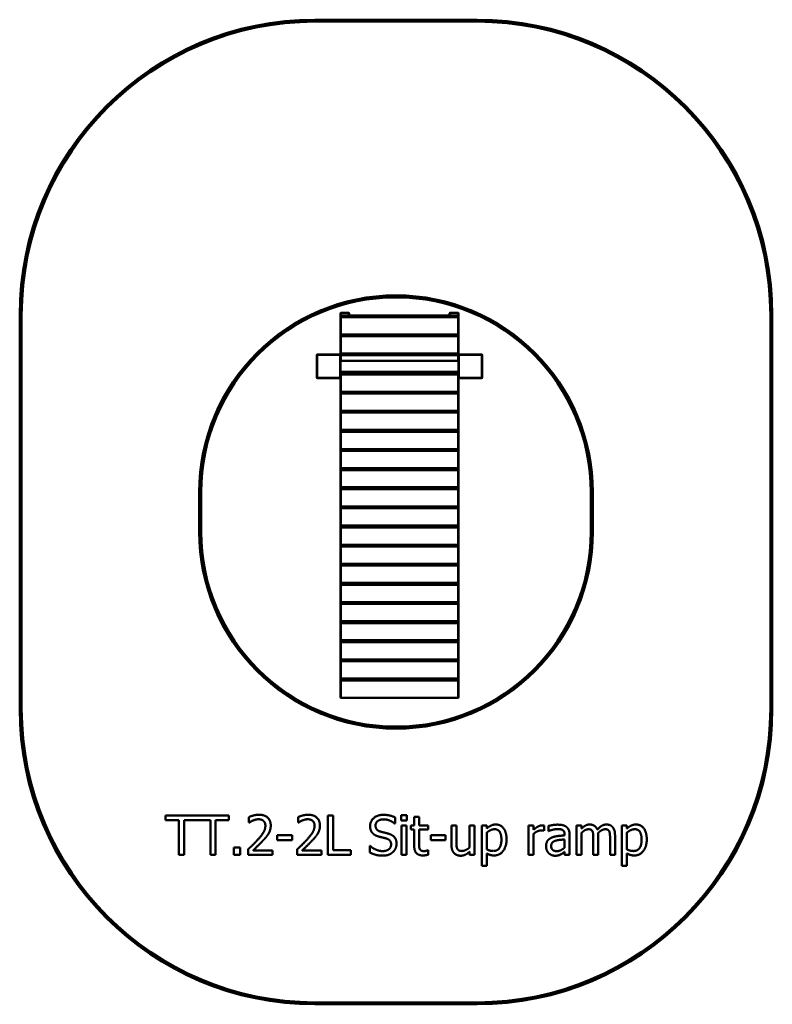
# Model space of a CAD drawing. Units: millimetres. Extents: x 3338 to 7162, y 1212 to 6213.
import ezdxf

# ---------------------------------------------------------------- set-up
doc = ezdxf.new("R2010")
doc.units = ezdxf.units.MM
doc.header["$LTSCALE"] = 25
doc.layers.add('Visible (ISO)', color=7, linetype='Continuous', lineweight=50)

msp = doc.modelspace()

# ---------------------------------------------------------------- linework, layer by layer
at = {"layer": 'Visible (ISO)'}
for p, q in [((5662.4, 6212.5), (4837.6, 6212.5)), ((4837.6, 6202.5), (5662.4, 6202.5)), ((3337.6, 4712.5), (3337.6, 2712.5)), ((3347.6, 2712.5), (3347.6, 4712.5)), ((4969.6, 4724.5), (4967.6, 4722.6)), ((4967.6, 4722.6), (4967.6, 4707.7)), ((4969.6, 4709.6), (4967.6, 4707.7)), ((4967.6, 4707.7), (4967.6, 4703)), ((4967.6, 4703), (4969.6, 4704.9)), ((4969.6, 4702.5), (4967.6, 4703)), ((4967.6, 4703), (4967.6, 4615.1)), ((4969.6, 4709.6), (4969.6, 4724.5)), ((4969.6, 4724.5), (5010.6, 4724.5)), ((4969.6, 4709.6), (5565.6, 4709.6)), ((4969.6, 4704.9), (4969.6, 4709.6)), ((4969.6, 4704.9), (4969.6, 4702.5)), ((5565.6, 4704.9), (4969.6, 4704.9)), ((4969.6, 4702.5), (5565.6, 4702.5)), ((4969.6, 4614.6), (4969.6, 4702.5)), ((5012.6, 4722.6), (5010.6, 4724.5)), ((5010.6, 4724.5), (5010.6, 4709.6)), ((5012.6, 4709.6), (5012.6, 4722.6)), ((5524.6, 4724.5), (5522.6, 4722.6)), ((5522.6, 4722.6), (5522.6, 4709.6)), ((5524.6, 4709.6), (5524.6, 4724.5)), ((5524.6, 4724.5), (5565.6, 4724.5)), ((5567.6, 4722.6), (5565.6, 4724.5)), ((5565.6, 4724.5), (5565.6, 4709.6)), ((5567.6, 4707.7), (5565.6, 4709.6)), ((5565.6, 4709.6), (5565.6, 4704.9)), ((5565.6, 4704.9), (5567.6, 4703)), ((5565.6, 4702.5), (5565.6, 4704.9)), ((5567.6, 4703), (5565.6, 4702.5)), ((5565.6, 4702.5), (5565.6, 4614.6)), ((5567.6, 4707.7), (5567.6, 4722.6)), ((5567.6, 4703), (5567.6, 4707.7)), ((5567.6, 4615.1), (5567.6, 4703)), ((7152.4, 4712.5), (7152.4, 2712.5)), ((7162.4, 2712.5), (7162.4, 4712.5)), ((4967.6, 4615.1), (4967.6, 4610.6)), ((4967.6, 4615.1), (4969.6, 4614.6)), ((4969.6, 4613.2), (4967.6, 4615.1)), ((4969.6, 4612.5), (4967.6, 4610.6)), ((4967.6, 4610.6), (4967.6, 4605.9)), ((4967.6, 4605.9), (4969.6, 4607.8)), ((4969.6, 4605.4), (4967.6, 4605.9)), ((4967.6, 4605.9), (4967.6, 4518)), ((4969.6, 4614.6), (4969.6, 4613.2)), ((5565.6, 4614.6), (4969.6, 4614.6)), ((4969.6, 4612.5), (4969.6, 4613.2)), ((4969.6, 4613.2), (5565.6, 4613.2)), ((4969.6, 4612.5), (5565.6, 4612.5)), ((4969.6, 4607.8), (4969.6, 4612.5)), ((4969.6, 4607.8), (4969.6, 4605.4)), ((5565.6, 4607.8), (4969.6, 4607.8)), ((4969.6, 4605.4), (5565.6, 4605.4)), ((4969.6, 4517.5), (4969.6, 4605.4)), ((5010.6, 4613.2), (5010.6, 4612.5)), ((5012.6, 4612.5), (5012.6, 4613.2)), ((5522.6, 4613.2), (5522.6, 4612.5)), ((5524.6, 4612.5), (5524.6, 4613.2)), ((5567.6, 4615.1), (5565.6, 4613.2)), ((5565.6, 4614.6), (5567.6, 4615.1)), ((5565.6, 4613.2), (5565.6, 4614.6)), ((5565.6, 4613.2), (5565.6, 4612.5)), ((5567.6, 4610.6), (5565.6, 4612.5)), ((5565.6, 4612.5), (5565.6, 4607.8)), ((5565.6, 4607.8), (5567.6, 4605.9)), ((5565.6, 4605.4), (5565.6, 4607.8)), ((5567.6, 4605.9), (5565.6, 4605.4)), ((5565.6, 4605.4), (5565.6, 4517.5)), ((5567.6, 4610.6), (5567.6, 4615.1)), ((5567.6, 4605.9), (5567.6, 4610.6)), ((5567.6, 4518), (5567.6, 4605.9)), ((4849.6, 4512.6), (4847.6, 4510.6)), ((4847.6, 4394.6), (4847.6, 4510.6)), ((4847.6, 4510.6), (4849.6, 4510.6)), ((4849.6, 4512.6), (4965.6, 4512.6)), ((4849.6, 4510.6), (4849.6, 4512.6)), ((4965.6, 4510.6), (4849.6, 4510.6)), ((4849.6, 4510.6), (4849.6, 4394.6)), ((4967.6, 4510.6), (4965.6, 4512.6)), ((4965.6, 4512.6), (4965.6, 4510.6)), ((4965.6, 4510.6), (4967.6, 4510.6)), ((4965.6, 4394.6), (4965.6, 4510.6)), ((4967.6, 4518), (4967.6, 4513.5)), ((4967.6, 4518), (4969.6, 4517.5)), ((4969.6, 4516.1), (4967.6, 4518)), ((4969.6, 4515.4), (4967.6, 4513.5)), ((4967.6, 4513.5), (4967.6, 4510.6)), ((4967.6, 4508.8), (4969.6, 4510.7)), ((4967.6, 4510.6), (4967.6, 4394.6)), ((4969.6, 4508.3), (4967.6, 4508.8)), ((4969.6, 4517.5), (4969.6, 4516.1)), ((5565.6, 4517.5), (4969.6, 4517.5)), ((4969.6, 4515.4), (4969.6, 4516.1)), ((4969.6, 4516.1), (5565.6, 4516.1)), ((4969.6, 4515.4), (5565.6, 4515.4)), ((4969.6, 4510.7), (4969.6, 4515.4)), ((4969.6, 4510.7), (4969.6, 4508.3)), ((5565.6, 4510.7), (4969.6, 4510.7)), ((4969.6, 4508.3), (5565.6, 4508.3)), ((4969.6, 4480.1), (4969.6, 4508.3)), ((5010.6, 4516.1), (5010.6, 4515.4)), ((5012.6, 4515.4), (5012.6, 4516.1)), ((5522.6, 4516.1), (5522.6, 4515.4)), ((5524.6, 4515.4), (5524.6, 4516.1)), ((5567.6, 4518), (5565.6, 4516.1)), ((5565.6, 4517.5), (5567.6, 4518)), ((5565.6, 4516.1), (5565.6, 4517.5)), ((5565.6, 4516.1), (5565.6, 4515.4)), ((5567.6, 4513.5), (5565.6, 4515.4)), ((5565.6, 4515.4), (5565.6, 4510.7)), ((5565.6, 4510.7), (5567.6, 4508.8)), ((5565.6, 4508.3), (5565.6, 4510.7)), ((5567.6, 4508.8), (5565.6, 4508.3)), ((5565.6, 4508.3), (5565.6, 4480.1)), ((5567.6, 4513.5), (5567.6, 4518)), ((5567.6, 4510.6), (5567.6, 4513.5)), ((5567.6, 4510.6), (5569.6, 4512.6)), ((5567.6, 4510.6), (5567.6, 4394.6)), ((5569.6, 4510.6), (5567.6, 4510.6)), ((5685.6, 4512.6), (5569.6, 4512.6)), ((5569.6, 4512.6), (5569.6, 4510.6)), ((5569.6, 4394.6), (5569.6, 4510.6)), ((5569.6, 4510.6), (5685.6, 4510.6)), ((5685.6, 4512.6), (5687.6, 4510.6)), ((5685.6, 4510.6), (5685.6, 4512.6)), ((5687.6, 4510.6), (5685.6, 4510.6)), ((5685.6, 4510.6), (5685.6, 4394.6)), ((5687.6, 4394.6), (5687.6, 4510.6)), ((4967.6, 4480.1), (5567.6, 4480.1)), ((4967.6, 4425.1), (5567.6, 4425.1)), ((4967.6, 4420.9), (4969.6, 4420.4)), ((4969.6, 4419), (4967.6, 4420.9)), ((4969.6, 4418.3), (4967.6, 4416.4)), ((4967.6, 4411.7), (4969.6, 4413.6)), ((4969.6, 4411.2), (4967.6, 4411.7)), ((4969.6, 4420.4), (4969.6, 4425.1)), ((4969.6, 4420.4), (4969.6, 4419)), ((5565.6, 4420.4), (4969.6, 4420.4)), ((4969.6, 4418.3), (4969.6, 4419)), ((4969.6, 4419), (5565.6, 4419)), ((4969.6, 4418.3), (5565.6, 4418.3)), ((4969.6, 4413.6), (4969.6, 4418.3)), ((4969.6, 4413.6), (4969.6, 4411.2)), ((5565.6, 4413.6), (4969.6, 4413.6)), ((4969.6, 4411.2), (5565.6, 4411.2)), ((4969.6, 4323.3), (4969.6, 4411.2)), ((5010.6, 4419), (5010.6, 4418.3)), ((5012.6, 4418.3), (5012.6, 4419)), ((5522.6, 4419), (5522.6, 4418.3)), ((5524.6, 4418.3), (5524.6, 4419)), ((5565.6, 4425.1), (5565.6, 4420.4)), ((5567.6, 4420.9), (5565.6, 4419)), ((5565.6, 4420.4), (5567.6, 4420.9)), ((5565.6, 4419), (5565.6, 4420.4)), ((5565.6, 4419), (5565.6, 4418.3)), ((5567.6, 4416.4), (5565.6, 4418.3)), ((5565.6, 4418.3), (5565.6, 4413.6)), ((5565.6, 4413.6), (5567.6, 4411.7)), ((5565.6, 4411.2), (5565.6, 4413.6)), ((5567.6, 4411.7), (5565.6, 4411.2)), ((5565.6, 4411.2), (5565.6, 4323.3)), ((4847.6, 4394.6), (4849.6, 4392.6)), ((4849.6, 4394.6), (4847.6, 4394.6)), ((4849.6, 4392.6), (4849.6, 4394.6)), ((4849.6, 4394.6), (4965.6, 4394.6)), ((4965.6, 4392.6), (4849.6, 4392.6)), ((4965.6, 4392.6), (4967.6, 4394.6)), ((4965.6, 4394.6), (4965.6, 4392.6)), ((4967.6, 4394.6), (4965.6, 4394.6)), ((4967.6, 4394.6), (4967.6, 4323.8)), ((5569.6, 4392.6), (5567.6, 4394.6)), ((5567.6, 4394.6), (5569.6, 4394.6)), ((5567.6, 4323.8), (5567.6, 4394.6)), ((5569.6, 4394.6), (5569.6, 4392.6)), ((5685.6, 4394.6), (5569.6, 4394.6)), ((5569.6, 4392.6), (5685.6, 4392.6)), ((5687.6, 4394.6), (5685.6, 4392.6)), ((5685.6, 4394.6), (5687.6, 4394.6)), ((5685.6, 4392.6), (5685.6, 4394.6)), ((4967.6, 4323.8), (4967.6, 4319.3)), ((4967.6, 4323.8), (4969.6, 4323.3)), ((4969.6, 4321.9), (4967.6, 4323.8)), ((4969.6, 4321.2), (4967.6, 4319.3)), ((4967.6, 4319.3), (4967.6, 4314.6)), ((4967.6, 4314.6), (4969.6, 4316.5)), ((4969.6, 4314.1), (4967.6, 4314.6)), ((4967.6, 4314.6), (4967.6, 4226.7)), ((4969.6, 4323.3), (4969.6, 4321.9)), ((5565.6, 4323.3), (4969.6, 4323.3)), ((4969.6, 4321.2), (4969.6, 4321.9)), ((4969.6, 4321.9), (5565.6, 4321.9)), ((4969.6, 4321.2), (5565.6, 4321.2)), ((4969.6, 4316.5), (4969.6, 4321.2)), ((4969.6, 4316.5), (4969.6, 4314.1)), ((5565.6, 4316.5), (4969.6, 4316.5)), ((4969.6, 4314.1), (5565.6, 4314.1)), ((4969.6, 4226.2), (4969.6, 4314.1)), ((5010.6, 4321.9), (5010.6, 4321.2)), ((5012.6, 4321.2), (5012.6, 4321.9)), ((5522.6, 4321.9), (5522.6, 4321.2)), ((5524.6, 4321.2), (5524.6, 4321.9)), ((5567.6, 4323.8), (5565.6, 4321.9)), ((5565.6, 4323.3), (5567.6, 4323.8)), ((5565.6, 4321.9), (5565.6, 4323.3)), ((5565.6, 4321.9), (5565.6, 4321.2)), ((5567.6, 4319.3), (5565.6, 4321.2)), ((5565.6, 4321.2), (5565.6, 4316.5)), ((5565.6, 4316.5), (5567.6, 4314.6)), ((5565.6, 4314.1), (5565.6, 4316.5)), ((5567.6, 4314.6), (5565.6, 4314.1)), ((5565.6, 4314.1), (5565.6, 4226.2)), ((5567.6, 4319.3), (5567.6, 4323.8)), ((5567.6, 4314.6), (5567.6, 4319.3)), ((5567.6, 4226.7), (5567.6, 4314.6)), ((4967.6, 4226.7), (4967.6, 4222.2)), ((4967.6, 4226.7), (4969.6, 4226.2)), ((4969.6, 4224.8), (4967.6, 4226.7)), ((4969.6, 4224.1), (4967.6, 4222.2)), ((4967.6, 4222.2), (4967.6, 4217.5)), ((4967.6, 4217.5), (4969.6, 4219.4)), ((4969.6, 4217), (4967.6, 4217.5)), ((4967.6, 4217.5), (4967.6, 4129.6)), ((4969.6, 4226.2), (4969.6, 4224.8)), ((5565.6, 4226.2), (4969.6, 4226.2)), ((4969.6, 4224.1), (4969.6, 4224.8)), ((4969.6, 4224.8), (5565.6, 4224.8)), ((4969.6, 4224.1), (5565.6, 4224.1)), ((4969.6, 4219.4), (4969.6, 4224.1)), ((4969.6, 4219.4), (4969.6, 4217)), ((5565.6, 4219.4), (4969.6, 4219.4)), ((4969.6, 4217), (5565.6, 4217)), ((4969.6, 4129.1), (4969.6, 4217)), ((5010.6, 4224.8), (5010.6, 4224.1)), ((5012.6, 4224.1), (5012.6, 4224.8)), ((5522.6, 4224.8), (5522.6, 4224.1)), ((5524.6, 4224.1), (5524.6, 4224.8)), ((5567.6, 4226.7), (5565.6, 4224.8)), ((5565.6, 4226.2), (5567.6, 4226.7)), ((5565.6, 4224.8), (5565.6, 4226.2)), ((5565.6, 4224.8), (5565.6, 4224.1)), ((5567.6, 4222.2), (5565.6, 4224.1)), ((5565.6, 4224.1), (5565.6, 4219.4)), ((5565.6, 4219.4), (5567.6, 4217.5)), ((5565.6, 4217), (5565.6, 4219.4)), ((5567.6, 4217.5), (5565.6, 4217)), ((5565.6, 4217), (5565.6, 4129.1)), ((5567.6, 4222.2), (5567.6, 4226.7)), ((5567.6, 4217.5), (5567.6, 4222.2)), ((5567.6, 4129.6), (5567.6, 4217.5)), ((4967.6, 4129.6), (4967.6, 4125)), ((4967.6, 4129.6), (4969.6, 4129.1)), ((4969.6, 4127.7), (4967.6, 4129.6)), ((4969.6, 4127), (4967.6, 4125)), ((4967.6, 4125), (4967.6, 4120.4)), ((4967.6, 4120.4), (4969.6, 4122.3)), ((4969.6, 4119.9), (4967.6, 4120.4)), ((4967.6, 4120.4), (4967.6, 4032.5)), ((4969.6, 4129.1), (4969.6, 4127.7)), ((5565.6, 4129.1), (4969.6, 4129.1)), ((4969.6, 4127), (4969.6, 4127.7)), ((4969.6, 4127.7), (5565.6, 4127.7)), ((4969.6, 4127), (5565.6, 4127)), ((4969.6, 4122.3), (4969.6, 4127)), ((4969.6, 4122.3), (4969.6, 4119.9)), ((5565.6, 4122.3), (4969.6, 4122.3)), ((4969.6, 4119.9), (5565.6, 4119.9)), ((4969.6, 4032), (4969.6, 4119.9)), ((5010.6, 4127.7), (5010.6, 4127)), ((5012.6, 4127), (5012.6, 4127.7)), ((5522.6, 4127.7), (5522.6, 4127)), ((5524.6, 4127), (5524.6, 4127.7)), ((5567.6, 4129.6), (5565.6, 4127.7)), ((5565.6, 4129.1), (5567.6, 4129.6)), ((5565.6, 4127.7), (5565.6, 4129.1)), ((5565.6, 4127.7), (5565.6, 4127)), ((5567.6, 4125), (5565.6, 4127)), ((5565.6, 4127), (5565.6, 4122.3)), ((5565.6, 4122.3), (5567.6, 4120.4)), ((5565.6, 4119.9), (5565.6, 4122.3)), ((5567.6, 4120.4), (5565.6, 4119.9)), ((5565.6, 4119.9), (5565.6, 4032)), ((5567.6, 4125), (5567.6, 4129.6)), ((5567.6, 4120.4), (5567.6, 4125)), ((5567.6, 4032.5), (5567.6, 4120.4)), ((4967.6, 4032.5), (4967.6, 4027.9)), ((4967.6, 4032.5), (4969.6, 4032)), ((4969.6, 4030.6), (4967.6, 4032.5)), ((4969.6, 4029.9), (4967.6, 4027.9)), ((4967.6, 4027.9), (4967.6, 4023.3)), ((4967.6, 4023.3), (4969.6, 4025.2)), ((4969.6, 4022.8), (4967.6, 4023.3)), ((4967.6, 4023.3), (4967.6, 3935.4)), ((4969.6, 4032), (4969.6, 4030.6)), ((5565.6, 4032), (4969.6, 4032)), ((4969.6, 4029.9), (4969.6, 4030.6)), ((4969.6, 4030.6), (5565.6, 4030.6)), ((4969.6, 4029.9), (5565.6, 4029.9)), ((4969.6, 4025.2), (4969.6, 4029.9)), ((4969.6, 4025.2), (4969.6, 4022.8)), ((5565.6, 4025.2), (4969.6, 4025.2)), ((4969.6, 4022.8), (5565.6, 4022.8)), ((4969.6, 3934.9), (4969.6, 4022.8)), ((5010.6, 4030.6), (5010.6, 4029.9)), ((5012.6, 4029.9), (5012.6, 4030.6)), ((5522.6, 4030.6), (5522.6, 4029.9)), ((5524.6, 4029.9), (5524.6, 4030.6)), ((5567.6, 4032.5), (5565.6, 4030.6)), ((5565.6, 4032), (5567.6, 4032.5)), ((5565.6, 4030.6), (5565.6, 4032)), ((5565.6, 4030.6), (5565.6, 4029.9)), ((5567.6, 4027.9), (5565.6, 4029.9)), ((5565.6, 4029.9), (5565.6, 4025.2)), ((5565.6, 4025.2), (5567.6, 4023.3)), ((5565.6, 4022.8), (5565.6, 4025.2)), ((5567.6, 4023.3), (5565.6, 4022.8)), ((5565.6, 4022.8), (5565.6, 3934.9)), ((5567.6, 4027.9), (5567.6, 4032.5)), ((5567.6, 4023.3), (5567.6, 4027.9)), ((5567.6, 3935.4), (5567.6, 4023.3)), ((4967.6, 3935.4), (4967.6, 3930.8)), ((4967.6, 3935.4), (4969.6, 3934.9)), ((4969.6, 3933.5), (4967.6, 3935.4)), ((4969.6, 3932.8), (4967.6, 3930.8)), ((4967.6, 3930.8), (4967.6, 3926.2)), ((4967.6, 3926.2), (4969.6, 3928.1)), ((4969.6, 3925.7), (4967.6, 3926.2)), ((4967.6, 3926.2), (4967.6, 3838.3)), ((4969.6, 3934.9), (4969.6, 3933.5)), ((5565.6, 3934.9), (4969.6, 3934.9)), ((4969.6, 3932.8), (4969.6, 3933.5)), ((4969.6, 3933.5), (5565.6, 3933.5)), ((4969.6, 3932.8), (5565.6, 3932.8)), ((4969.6, 3928.1), (4969.6, 3932.8)), ((4969.6, 3928.1), (4969.6, 3925.7)), ((5565.6, 3928.1), (4969.6, 3928.1)), ((4969.6, 3925.7), (5565.6, 3925.7)), ((4969.6, 3837.8), (4969.6, 3925.7)), ((5010.6, 3933.5), (5010.6, 3932.8)), ((5012.6, 3932.8), (5012.6, 3933.5)), ((5522.6, 3933.5), (5522.6, 3932.8)), ((5524.6, 3932.8), (5524.6, 3933.5)), ((5567.6, 3935.4), (5565.6, 3933.5)), ((5565.6, 3934.9), (5567.6, 3935.4)), ((5565.6, 3933.5), (5565.6, 3934.9)), ((5565.6, 3933.5), (5565.6, 3932.8)), ((5567.6, 3930.8), (5565.6, 3932.8)), ((5565.6, 3932.8), (5565.6, 3928.1)), ((5565.6, 3928.1), (5567.6, 3926.2)), ((5565.6, 3925.7), (5565.6, 3928.1)), ((5567.6, 3926.2), (5565.6, 3925.7)), ((5565.6, 3925.7), (5565.6, 3837.8)), ((5567.6, 3930.8), (5567.6, 3935.4)), ((5567.6, 3926.2), (5567.6, 3930.8)), ((5567.6, 3838.3), (5567.6, 3926.2)), ((4250, 3612.5), (4250, 3812.5)), ((4260, 3612.5), (4260, 3812.5)), ((4967.6, 3838.3), (4967.6, 3833.7)), ((4967.6, 3838.3), (4969.6, 3837.8)), ((4969.6, 3836.4), (4967.6, 3838.3)), ((4969.6, 3835.7), (4967.6, 3833.7)), ((4967.6, 3833.7), (4967.6, 3829.1)), ((4967.6, 3829.1), (4969.6, 3831)), ((4969.6, 3828.6), (4967.6, 3829.1)), ((4967.6, 3829.1), (4967.6, 3741.2)), ((4969.6, 3837.8), (4969.6, 3836.4)), ((5565.6, 3837.8), (4969.6, 3837.8)), ((4969.6, 3835.7), (4969.6, 3836.4)), ((4969.6, 3836.4), (5565.6, 3836.4)), ((4969.6, 3835.7), (5565.6, 3835.7)), ((4969.6, 3831), (4969.6, 3835.7)), ((4969.6, 3831), (4969.6, 3828.6)), ((5565.6, 3831), (4969.6, 3831)), ((4969.6, 3828.6), (5565.6, 3828.6)), ((4969.6, 3740.7), (4969.6, 3828.6)), ((5010.6, 3836.4), (5010.6, 3835.7)), ((5012.6, 3835.7), (5012.6, 3836.4)), ((5522.6, 3836.4), (5522.6, 3835.7)), ((5524.6, 3835.7), (5524.6, 3836.4)), ((5567.6, 3838.3), (5565.6, 3836.4)), ((5565.6, 3837.8), (5567.6, 3838.3)), ((5565.6, 3836.4), (5565.6, 3837.8)), ((5565.6, 3836.4), (5565.6, 3835.7)), ((5567.6, 3833.7), (5565.6, 3835.7)), ((5565.6, 3835.7), (5565.6, 3831)), ((5565.6, 3831), (5567.6, 3829.1)), ((5565.6, 3828.6), (5565.6, 3831)), ((5567.6, 3829.1), (5565.6, 3828.6)), ((5565.6, 3828.6), (5565.6, 3740.7)), ((5567.6, 3833.7), (5567.6, 3838.3)), ((5567.6, 3829.1), (5567.6, 3833.7)), ((5567.6, 3741.2), (5567.6, 3829.1)), ((6240, 3812.5), (6240, 3612.5)), ((6250, 3812.5), (6250, 3612.5)), ((4967.6, 3741.2), (4967.6, 3736.6)), ((4967.6, 3741.2), (4969.6, 3740.7)), ((4969.6, 3739.2), (4967.6, 3741.2)), ((4969.6, 3738.6), (4967.6, 3736.6)), ((4967.6, 3736.6), (4967.6, 3732)), ((4967.6, 3732), (4969.6, 3733.9)), ((4969.6, 3731.5), (4967.6, 3732)), ((4967.6, 3732), (4967.6, 3644.1)), ((4969.6, 3740.7), (4969.6, 3739.2)), ((5565.6, 3740.7), (4969.6, 3740.7)), ((4969.6, 3738.6), (4969.6, 3739.2)), ((4969.6, 3739.2), (5565.6, 3739.2)), ((4969.6, 3738.6), (5565.6, 3738.6)), ((4969.6, 3733.9), (4969.6, 3738.6)), ((4969.6, 3733.9), (4969.6, 3731.5)), ((5565.6, 3733.9), (4969.6, 3733.9)), ((4969.6, 3731.5), (5565.6, 3731.5)), ((4969.6, 3643.6), (4969.6, 3731.5)), ((5010.6, 3739.2), (5010.6, 3738.6)), ((5012.6, 3738.6), (5012.6, 3739.2)), ((5522.6, 3739.2), (5522.6, 3738.6)), ((5524.6, 3738.6), (5524.6, 3739.2)), ((5567.6, 3741.2), (5565.6, 3739.2)), ((5565.6, 3740.7), (5567.6, 3741.2)), ((5565.6, 3739.2), (5565.6, 3740.7)), ((5565.6, 3739.2), (5565.6, 3738.6)), ((5567.6, 3736.6), (5565.6, 3738.6)), ((5565.6, 3738.6), (5565.6, 3733.9)), ((5565.6, 3733.9), (5567.6, 3732)), ((5565.6, 3731.5), (5565.6, 3733.9)), ((5567.6, 3732), (5565.6, 3731.5)), ((5565.6, 3731.5), (5565.6, 3643.6)), ((5567.6, 3736.6), (5567.6, 3741.2)), ((5567.6, 3732), (5567.6, 3736.6)), ((5567.6, 3644.1), (5567.6, 3732)), ((4967.6, 3644.1), (4967.6, 3639.5)), ((4967.6, 3644.1), (4969.6, 3643.6)), ((4969.6, 3642.1), (4967.6, 3644.1)), ((4969.6, 3641.5), (4967.6, 3639.5)), ((4967.6, 3639.5), (4967.6, 3634.9)), ((4967.6, 3634.9), (4969.6, 3636.8)), ((4969.6, 3634.4), (4967.6, 3634.9)), ((4967.6, 3634.9), (4967.6, 3547)), ((4969.6, 3643.6), (4969.6, 3642.1)), ((5565.6, 3643.6), (4969.6, 3643.6)), ((4969.6, 3641.5), (4969.6, 3642.1)), ((4969.6, 3642.1), (5565.6, 3642.1)), ((4969.6, 3641.5), (5565.6, 3641.5)), ((4969.6, 3636.8), (4969.6, 3641.5)), ((4969.6, 3636.8), (4969.6, 3634.4)), ((5565.6, 3636.8), (4969.6, 3636.8)), ((4969.6, 3634.4), (5565.6, 3634.4)), ((4969.6, 3546.5), (4969.6, 3634.4)), ((5010.6, 3642.1), (5010.6, 3641.5)), ((5012.6, 3641.5), (5012.6, 3642.1)), ((5522.6, 3642.1), (5522.6, 3641.5)), ((5524.6, 3641.5), (5524.6, 3642.1)), ((5567.6, 3644.1), (5565.6, 3642.1)), ((5565.6, 3643.6), (5567.6, 3644.1)), ((5565.6, 3642.1), (5565.6, 3643.6)), ((5565.6, 3642.1), (5565.6, 3641.5)), ((5567.6, 3639.5), (5565.6, 3641.5)), ((5565.6, 3641.5), (5565.6, 3636.8)), ((5565.6, 3636.8), (5567.6, 3634.9)), ((5565.6, 3634.4), (5565.6, 3636.8)), ((5567.6, 3634.9), (5565.6, 3634.4)), ((5565.6, 3634.4), (5565.6, 3546.5)), ((5567.6, 3639.5), (5567.6, 3644.1)), ((5567.6, 3634.9), (5567.6, 3639.5)), ((5567.6, 3547), (5567.6, 3634.9)), ((4967.6, 3547), (4967.6, 3542.4)), ((4967.6, 3547), (4969.6, 3546.5)), ((4969.6, 3545), (4967.6, 3547)), ((4969.6, 3544.4), (4967.6, 3542.4)), ((4967.6, 3542.4), (4967.6, 3537.8)), ((4967.6, 3537.8), (4969.6, 3539.7)), ((4969.6, 3537.2), (4967.6, 3537.8)), ((4967.6, 3537.8), (4967.6, 3449.9)), ((4969.6, 3546.5), (4969.6, 3545)), ((5565.6, 3546.5), (4969.6, 3546.5)), ((4969.6, 3544.4), (4969.6, 3545)), ((4969.6, 3545), (5565.6, 3545)), ((4969.6, 3544.4), (5565.6, 3544.4)), ((4969.6, 3539.7), (4969.6, 3544.4)), ((4969.6, 3539.7), (4969.6, 3537.2)), ((5565.6, 3539.7), (4969.6, 3539.7)), ((4969.6, 3537.2), (5565.6, 3537.2)), ((4969.6, 3449.3), (4969.6, 3537.2)), ((5010.6, 3545), (5010.6, 3544.4)), ((5012.6, 3544.4), (5012.6, 3545)), ((5522.6, 3545), (5522.6, 3544.4)), ((5524.6, 3544.4), (5524.6, 3545)), ((5567.6, 3547), (5565.6, 3545)), ((5565.6, 3546.5), (5567.6, 3547)), ((5565.6, 3545), (5565.6, 3546.5)), ((5565.6, 3545), (5565.6, 3544.4)), ((5567.6, 3542.4), (5565.6, 3544.4)), ((5565.6, 3544.4), (5565.6, 3539.7)), ((5565.6, 3539.7), (5567.6, 3537.8)), ((5565.6, 3537.2), (5565.6, 3539.7)), ((5567.6, 3537.8), (5565.6, 3537.2)), ((5565.6, 3537.2), (5565.6, 3449.3)), ((5567.6, 3542.4), (5567.6, 3547)), ((5567.6, 3537.8), (5567.6, 3542.4)), ((5567.6, 3449.9), (5567.6, 3537.8)), ((4967.6, 3449.9), (4967.6, 3445.3)), ((4967.6, 3449.9), (4969.6, 3449.3)), ((4969.6, 3447.9), (4967.6, 3449.9)), ((4969.6, 3447.2), (4967.6, 3445.3)), ((4967.6, 3445.3), (4967.6, 3440.7)), ((4967.6, 3440.7), (4969.6, 3442.6)), ((4969.6, 3440.1), (4967.6, 3440.7)), ((4967.6, 3440.7), (4967.6, 3352.8)), ((4969.6, 3449.3), (4969.6, 3447.9)), ((5565.6, 3449.3), (4969.6, 3449.3)), ((4969.6, 3447.2), (4969.6, 3447.9)), ((4969.6, 3447.9), (5565.6, 3447.9)), ((4969.6, 3447.2), (5565.6, 3447.2)), ((4969.6, 3442.6), (4969.6, 3447.2)), ((4969.6, 3442.6), (4969.6, 3440.1)), ((5565.6, 3442.6), (4969.6, 3442.6)), ((4969.6, 3440.1), (5565.6, 3440.1)), ((4969.6, 3352.2), (4969.6, 3440.1)), ((5010.6, 3447.9), (5010.6, 3447.2)), ((5012.6, 3447.2), (5012.6, 3447.9)), ((5522.6, 3447.9), (5522.6, 3447.2)), ((5524.6, 3447.2), (5524.6, 3447.9)), ((5567.6, 3449.9), (5565.6, 3447.9)), ((5565.6, 3449.3), (5567.6, 3449.9)), ((5565.6, 3447.9), (5565.6, 3449.3)), ((5565.6, 3447.9), (5565.6, 3447.2)), ((5567.6, 3445.3), (5565.6, 3447.2)), ((5565.6, 3447.2), (5565.6, 3442.6)), ((5565.6, 3442.6), (5567.6, 3440.7)), ((5565.6, 3440.1), (5565.6, 3442.6)), ((5567.6, 3440.7), (5565.6, 3440.1)), ((5565.6, 3440.1), (5565.6, 3352.2)), ((5567.6, 3445.3), (5567.6, 3449.9)), ((5567.6, 3440.7), (5567.6, 3445.3)), ((5567.6, 3352.8), (5567.6, 3440.7)), ((4967.6, 3352.8), (4967.6, 3348.2)), ((4967.6, 3352.8), (4969.6, 3352.2)), ((4969.6, 3350.8), (4967.6, 3352.8)), ((4969.6, 3350.1), (4967.6, 3348.2)), ((4969.6, 3352.2), (4969.6, 3350.8)), ((5565.6, 3352.2), (4969.6, 3352.2)), ((4969.6, 3350.1), (4969.6, 3350.8)), ((4969.6, 3350.8), (5565.6, 3350.8)), ((4969.6, 3350.1), (5565.6, 3350.1)), ((4969.6, 3345.5), (4969.6, 3350.1)), ((5010.6, 3350.8), (5010.6, 3350.1)), ((5012.6, 3350.1), (5012.6, 3350.8)), ((5522.6, 3350.8), (5522.6, 3350.1)), ((5524.6, 3350.1), (5524.6, 3350.8)), ((5567.6, 3352.8), (5565.6, 3350.8)), ((5565.6, 3352.2), (5567.6, 3352.8)), ((5565.6, 3350.8), (5565.6, 3352.2)), ((5565.6, 3350.8), (5565.6, 3350.1)), ((5567.6, 3348.2), (5565.6, 3350.1)), ((5565.6, 3350.1), (5565.6, 3345.5)), ((5567.6, 3348.2), (5567.6, 3352.8)), ((4967.6, 3348.2), (4967.6, 3343.6)), ((4967.6, 3343.6), (4969.6, 3345.5)), ((4969.6, 3343), (4967.6, 3343.6)), ((4967.6, 3343.6), (4967.6, 3255.7)), ((4969.6, 3345.5), (4969.6, 3343)), ((5565.6, 3345.5), (4969.6, 3345.5)), ((4969.6, 3343), (5565.6, 3343)), ((4969.6, 3255.1), (4969.6, 3343)), ((5565.6, 3345.5), (5567.6, 3343.6)), ((5565.6, 3343), (5565.6, 3345.5)), ((5567.6, 3343.6), (5565.6, 3343)), ((5565.6, 3343), (5565.6, 3255.1)), ((5567.6, 3343.6), (5567.6, 3348.2)), ((5567.6, 3255.7), (5567.6, 3343.6)), ((4967.6, 3255.7), (4967.6, 3251.1)), ((4967.6, 3255.7), (4969.6, 3255.1)), ((4969.6, 3253.7), (4967.6, 3255.7)), ((4969.6, 3253), (4967.6, 3251.1)), ((4967.6, 3251.1), (4967.6, 3246.4)), ((4969.6, 3255.1), (4969.6, 3253.7)), ((5565.6, 3255.1), (4969.6, 3255.1)), ((4969.6, 3253), (4969.6, 3253.7)), ((4969.6, 3253.7), (5565.6, 3253.7)), ((4969.6, 3253), (5565.6, 3253)), ((4969.6, 3248.4), (4969.6, 3253)), ((5010.6, 3253.7), (5010.6, 3253)), ((5012.6, 3253), (5012.6, 3253.7)), ((5522.6, 3253.7), (5522.6, 3253)), ((5524.6, 3253), (5524.6, 3253.7)), ((5567.6, 3255.7), (5565.6, 3253.7)), ((5565.6, 3255.1), (5567.6, 3255.7)), ((5565.6, 3253.7), (5565.6, 3255.1)), ((5565.6, 3253.7), (5565.6, 3253)), ((5567.6, 3251.1), (5565.6, 3253)), ((5565.6, 3253), (5565.6, 3248.4)), ((5567.6, 3251.1), (5567.6, 3255.7)), ((5567.6, 3246.4), (5567.6, 3251.1)), ((4967.6, 3246.4), (4969.6, 3248.4)), ((4969.6, 3245.9), (4967.6, 3246.4)), ((4967.6, 3246.4), (4967.6, 3158.6)), ((4969.6, 3248.4), (4969.6, 3245.9)), ((5565.6, 3248.4), (4969.6, 3248.4)), ((4969.6, 3245.9), (5565.6, 3245.9)), ((4969.6, 3158), (4969.6, 3245.9)), ((5565.6, 3248.4), (5567.6, 3246.4)), ((5565.6, 3245.9), (5565.6, 3248.4)), ((5567.6, 3246.4), (5565.6, 3245.9)), ((5565.6, 3245.9), (5565.6, 3158)), ((5567.6, 3158.6), (5567.6, 3246.4)), ((4967.6, 3158.6), (4967.6, 3154)), ((4967.6, 3158.6), (4969.6, 3158)), ((4969.6, 3156.6), (4967.6, 3158.6)), ((4969.6, 3155.9), (4967.6, 3154)), ((4967.6, 3154), (4967.6, 3149.3)), ((4967.6, 3149.3), (4969.6, 3151.3)), ((4969.6, 3158), (4969.6, 3156.6)), ((5565.6, 3158), (4969.6, 3158)), ((4969.6, 3155.9), (4969.6, 3156.6)), ((4969.6, 3156.6), (5565.6, 3156.6)), ((4969.6, 3155.9), (5565.6, 3155.9)), ((4969.6, 3151.3), (4969.6, 3155.9)), ((4969.6, 3151.3), (4969.6, 3148.8)), ((5565.6, 3151.3), (4969.6, 3151.3)), ((5010.6, 3156.6), (5010.6, 3155.9)), ((5012.6, 3155.9), (5012.6, 3156.6)), ((5522.6, 3156.6), (5522.6, 3155.9)), ((5524.6, 3155.9), (5524.6, 3156.6)), ((5567.6, 3158.6), (5565.6, 3156.6)), ((5565.6, 3158), (5567.6, 3158.6)), ((5565.6, 3156.6), (5565.6, 3158)), ((5565.6, 3156.6), (5565.6, 3155.9)), ((5567.6, 3154), (5565.6, 3155.9)), ((5565.6, 3155.9), (5565.6, 3151.3)), ((5565.6, 3151.3), (5567.6, 3149.3)), ((5565.6, 3148.8), (5565.6, 3151.3)), ((5567.6, 3154), (5567.6, 3158.6)), ((5567.6, 3149.3), (5567.6, 3154)), ((4969.6, 3148.8), (4967.6, 3149.3)), ((4967.6, 3149.3), (4967.6, 3061.4)), ((4969.6, 3148.8), (5565.6, 3148.8)), ((4969.6, 3060.9), (4969.6, 3148.8)), ((5567.6, 3149.3), (5565.6, 3148.8)), ((5565.6, 3148.8), (5565.6, 3060.9)), ((5567.6, 3061.4), (5567.6, 3149.3)), ((4967.6, 3061.4), (4967.6, 3056.9)), ((4967.6, 3061.4), (4969.6, 3060.9)), ((4969.6, 3059.5), (4967.6, 3061.4)), ((4969.6, 3058.8), (4967.6, 3056.9)), ((4967.6, 3056.9), (4967.6, 3052.2)), ((4967.6, 3052.2), (4969.6, 3054.2)), ((4969.6, 3051.7), (4967.6, 3052.2)), ((4967.6, 3052.2), (4967.6, 2964.3)), ((4969.6, 3060.9), (4969.6, 3059.5)), ((5565.6, 3060.9), (4969.6, 3060.9)), ((4969.6, 3058.8), (4969.6, 3059.5)), ((4969.6, 3059.5), (5565.6, 3059.5)), ((4969.6, 3058.8), (5565.6, 3058.8)), ((4969.6, 3054.2), (4969.6, 3058.8)), ((4969.6, 3054.2), (4969.6, 3051.7)), ((5565.6, 3054.2), (4969.6, 3054.2)), ((4969.6, 3051.7), (5565.6, 3051.7)), ((4969.6, 2963.8), (4969.6, 3051.7)), ((5010.6, 3059.5), (5010.6, 3058.8)), ((5012.6, 3058.8), (5012.6, 3059.5)), ((5522.6, 3059.5), (5522.6, 3058.8)), ((5524.6, 3058.8), (5524.6, 3059.5)), ((5567.6, 3061.4), (5565.6, 3059.5)), ((5565.6, 3060.9), (5567.6, 3061.4)), ((5565.6, 3059.5), (5565.6, 3060.9)), ((5565.6, 3059.5), (5565.6, 3058.8)), ((5567.6, 3056.9), (5565.6, 3058.8)), ((5565.6, 3058.8), (5565.6, 3054.2)), ((5565.6, 3054.2), (5567.6, 3052.2)), ((5565.6, 3051.7), (5565.6, 3054.2)), ((5567.6, 3052.2), (5565.6, 3051.7)), ((5565.6, 3051.7), (5565.6, 2963.8)), ((5567.6, 3056.9), (5567.6, 3061.4)), ((5567.6, 3052.2), (5567.6, 3056.9)), ((5567.6, 2964.3), (5567.6, 3052.2)), ((4967.6, 2964.3), (4967.6, 2959.8)), ((4967.6, 2964.3), (4969.6, 2963.8)), ((4969.6, 2962.4), (4967.6, 2964.3)), ((4969.6, 2961.7), (4967.6, 2959.8)), ((4967.6, 2959.8), (4967.6, 2955.1)), ((4967.6, 2955.1), (4969.6, 2957.1)), ((4969.6, 2954.6), (4967.6, 2955.1)), ((4967.6, 2955.1), (4967.6, 2867.2)), ((4969.6, 2963.8), (4969.6, 2962.4)), ((5565.6, 2963.8), (4969.6, 2963.8)), ((4969.6, 2961.7), (4969.6, 2962.4)), ((4969.6, 2962.4), (5565.6, 2962.4)), ((4969.6, 2961.7), (5565.6, 2961.7)), ((4969.6, 2957.1), (4969.6, 2961.7)), ((4969.6, 2957.1), (4969.6, 2954.6)), ((5565.6, 2957.1), (4969.6, 2957.1)), ((4969.6, 2954.6), (5565.6, 2954.6)), ((4969.6, 2866.7), (4969.6, 2954.6)), ((5010.6, 2962.4), (5010.6, 2961.7)), ((5012.6, 2961.7), (5012.6, 2962.4)), ((5522.6, 2962.4), (5522.6, 2961.7)), ((5524.6, 2961.7), (5524.6, 2962.4)), ((5567.6, 2964.3), (5565.6, 2962.4)), ((5565.6, 2963.8), (5567.6, 2964.3)), ((5565.6, 2962.4), (5565.6, 2963.8)), ((5565.6, 2962.4), (5565.6, 2961.7)), ((5567.6, 2959.8), (5565.6, 2961.7)), ((5565.6, 2961.7), (5565.6, 2957.1)), ((5565.6, 2957.1), (5567.6, 2955.1)), ((5565.6, 2954.6), (5565.6, 2957.1)), ((5567.6, 2955.1), (5565.6, 2954.6)), ((5565.6, 2954.6), (5565.6, 2866.7)), ((5567.6, 2959.8), (5567.6, 2964.3)), ((5567.6, 2955.1), (5567.6, 2959.8)), ((5567.6, 2867.2), (5567.6, 2955.1)), ((4967.6, 2867.2), (4967.6, 2862.7)), ((4967.6, 2867.2), (4969.6, 2866.7)), ((4969.6, 2865.3), (4967.6, 2867.2)), ((4969.6, 2864.6), (4967.6, 2862.7)), ((4967.6, 2862.7), (4967.6, 2858)), ((4967.6, 2858), (4969.6, 2860)), ((4969.6, 2857.5), (4967.6, 2858)), ((4967.6, 2858), (4967.6, 2770.1)), ((4969.6, 2866.7), (4969.6, 2865.3)), ((5565.6, 2866.7), (4969.6, 2866.7)), ((4969.6, 2864.6), (4969.6, 2865.3)), ((4969.6, 2865.3), (5565.6, 2865.3)), ((4969.6, 2864.6), (5565.6, 2864.6)), ((4969.6, 2860), (4969.6, 2864.6)), ((4969.6, 2860), (4969.6, 2857.5)), ((5565.6, 2860), (4969.6, 2860)), ((4969.6, 2857.5), (5565.6, 2857.5)), ((4969.6, 2769.6), (4969.6, 2857.5)), ((5010.6, 2865.3), (5010.6, 2864.6)), ((5012.6, 2864.6), (5012.6, 2865.3)), ((5522.6, 2865.3), (5522.6, 2864.6)), ((5524.6, 2864.6), (5524.6, 2865.3)), ((5567.6, 2867.2), (5565.6, 2865.3)), ((5565.6, 2866.7), (5567.6, 2867.2)), ((5565.6, 2865.3), (5565.6, 2866.7)), ((5565.6, 2865.3), (5565.6, 2864.6)), ((5567.6, 2862.7), (5565.6, 2864.6)), ((5565.6, 2864.6), (5565.6, 2860)), ((5565.6, 2860), (5567.6, 2858)), ((5565.6, 2857.5), (5565.6, 2860)), ((5567.6, 2858), (5565.6, 2857.5)), ((5565.6, 2857.5), (5565.6, 2769.6)), ((5567.6, 2862.7), (5567.6, 2867.2)), ((5567.6, 2858), (5567.6, 2862.7)), ((5567.6, 2770.1), (5567.6, 2858)), ((4967.6, 2770.1), (4969.6, 2769.6)), ((4969.6, 2768.2), (4967.6, 2770.1)), ((4969.6, 2769.6), (4969.6, 2768.2)), ((5565.6, 2769.6), (4969.6, 2769.6)), ((4969.6, 2768.2), (5565.6, 2768.2)), ((5567.6, 2770.1), (5565.6, 2768.2)), ((5565.6, 2769.6), (5567.6, 2770.1)), ((5565.6, 2768.2), (5565.6, 2769.6)), ((4400.5, 2171.2), (4079.1, 2171.2)), ((4079.1, 2171.2), (4079.1, 2147.5)), ((4400.5, 2147.5), (4400.5, 2171.2)), ((4502.6, 2163.4), (4502.6, 2134.9)), ((4752.5, 2163.4), (4752.5, 2134.9)), ((4904, 2171.2), (4904, 1971.2)), ((4930.6, 2171.2), (4904, 2171.2)), ((4930.6, 1994.9), (4930.6, 2171.2)), ((5245.1, 2130), (5245.1, 2161.8)), ((5276.8, 2172.5), (5276.8, 2146.2)), ((5305.5, 2172.5), (5276.8, 2172.5)), ((5305.5, 2146.2), (5305.5, 2172.5)), ((5342.5, 2164.4), (5342.5, 2121.3)), ((5367.7, 2164.4), (5342.5, 2164.4)), ((5367.7, 2121.3), (5367.7, 2164.4)), ((4079.1, 2147.5), (4146.2, 2147.5)), ((4146.2, 2147.5), (4146.2, 1971.2)), ((4172.8, 1971.2), (4172.8, 2147.5)), ((4172.8, 2147.5), (4306.8, 2147.5)), ((4306.8, 2147.5), (4306.8, 1971.2)), ((4333.4, 2147.5), (4400.5, 2147.5)), ((4333.4, 1971.2), (4333.4, 2147.5)), ((4502.6, 2134.9), (4504, 2134.9)), ((4752.5, 2134.9), (4754, 2134.9)), ((5243.1, 2130), (5245.1, 2130)), ((5276.8, 2146.2), (5305.5, 2146.2)), ((5278.4, 2121.3), (5278.4, 1971.2)), ((5303.7, 2121.3), (5278.4, 2121.3)), ((5303.7, 1971.2), (5303.7, 2121.3)), ((5325.4, 2121.3), (5325.4, 2100.4)), ((5342.5, 2121.3), (5325.4, 2121.3)), ((5325.4, 2100.4), (5342.5, 2100.4)), ((5342.5, 2100.4), (5342.5, 2017.2)), ((5414.3, 2121.3), (5367.7, 2121.3)), ((5367.7, 2100.4), (5414.3, 2100.4)), ((5367.7, 2028.9), (5367.7, 2100.4)), ((5414.3, 2100.4), (5414.3, 2121.3)), ((5531.6, 2121.3), (5531.6, 2023.9)), ((5556.9, 2121.3), (5531.6, 2121.3)), ((5556.9, 2035.7), (5556.9, 2121.3)), ((5624.1, 2121.3), (5624.1, 2009.1)), ((5649.4, 2121.3), (5624.1, 2121.3)), ((5649.4, 1971.2), (5649.4, 2121.3)), ((5686.1, 2121.3), (5686.1, 1915.9)), ((5711.3, 2121.3), (5686.1, 2121.3)), ((5711.3, 2105.5), (5711.3, 2121.3)), ((5924, 2121.3), (5924, 1971.2)), ((5949.3, 2121.3), (5924, 2121.3)), ((5949.3, 2098.9), (5949.3, 2121.3)), ((6003.6, 2094.2), (6003.6, 2120.5)), ((6024.6, 2118), (6024.6, 2092.3)), ((6167.6, 2121.3), (6167.6, 1971.2)), ((6192.9, 2121.3), (6167.6, 2121.3)), ((6192.9, 2104.7), (6192.9, 2121.3)), ((6398.5, 2121.3), (6398.5, 1915.9)), ((6423.8, 2121.3), (6398.5, 2121.3)), ((6423.8, 2105.5), (6423.8, 2121.3)), ((4646, 2070.9), (4646, 2046.6)), ((4721.7, 2070.9), (4646, 2070.9)), ((4721.7, 2046.6), (4721.7, 2070.9)), ((5426.7, 2070.9), (5426.7, 2046.6)), ((5502.4, 2070.9), (5426.7, 2070.9)), ((5502.4, 2046.6), (5502.4, 2070.9)), ((5711.3, 1999.2), (5711.3, 2084.5)), ((5949.3, 1971.2), (5949.3, 2077.7)), ((6002.3, 2094.2), (6003.6, 2094.2)), ((6024.6, 2092.3), (6026.1, 2092.3)), ((6106.8, 2074.8), (6106.8, 2069.9)), ((6132.1, 1971.2), (6132.1, 2073.8)), ((6192.9, 1971.2), (6192.9, 2083.3)), ((6252.7, 2058.1), (6252.7, 1971.2)), ((6278, 1971.2), (6278, 2070.1)), ((6337.8, 2058.1), (6337.8, 1971.2)), ((6363, 1971.2), (6363, 2070.1)), ((6423.8, 1999.2), (6423.8, 2084.5)), ((4425.9, 2009.4), (4425.9, 1971.2)), ((4458, 2009.4), (4425.9, 2009.4)), ((4458, 1971.2), (4458, 2009.4)), ((4646, 2046.6), (4721.7, 2046.6)), ((5116.9, 2016.6), (5116.9, 1983.2)), ((5118.8, 2016.6), (5116.9, 2016.6)), ((5426.7, 2046.6), (5502.4, 2046.6)), ((6106.8, 2049.8), (6106.8, 2008.1)), ((4146.2, 1971.2), (4172.8, 1971.2)), ((4306.8, 1971.2), (4333.4, 1971.2)), ((4425.9, 1971.2), (4458, 1971.2)), ((4498.4, 1999.6), (4498.4, 1971.2)), ((4498.4, 1971.2), (4621.7, 1971.2)), ((4621.7, 1994.4), (4523.5, 1994.4)), ((4621.7, 1971.2), (4621.7, 1994.4)), ((4748.3, 1999.6), (4748.3, 1971.2)), ((4748.3, 1971.2), (4871.6, 1971.2)), ((4871.6, 1994.4), (4773.4, 1994.4)), ((4871.6, 1971.2), (4871.6, 1994.4)), ((4904, 1971.2), (5019.9, 1971.2)), ((5019.9, 1994.9), (4930.6, 1994.9)), ((5019.9, 1971.2), (5019.9, 1994.9)), ((5278.4, 1971.2), (5303.7, 1971.2)), ((5414.3, 1995.2), (5412.8, 1995.2)), ((5414.3, 1972.5), (5414.3, 1995.2)), ((5624.1, 1987.7), (5624.1, 1971.2)), ((5624.1, 1971.2), (5649.4, 1971.2)), ((5711.3, 1915.9), (5711.3, 1978.8)), ((5924, 1971.2), (5949.3, 1971.2)), ((6106.8, 1987.1), (6106.8, 1971.2)), ((6106.8, 1971.2), (6132.1, 1971.2)), ((6167.6, 1971.2), (6192.9, 1971.2)), ((6252.7, 1971.2), (6278, 1971.2)), ((6337.8, 1971.2), (6363, 1971.2)), ((6423.8, 1915.9), (6423.8, 1978.8)), ((5686.1, 1915.9), (5711.3, 1915.9)), ((6398.5, 1915.9), (6423.8, 1915.9)), ((5662.4, 1222.5), (4837.6, 1222.5)), ((4837.6, 1212.5), (5662.4, 1212.5))]:
    msp.add_line(p, q, dxfattribs=at)
for centre, radius, start, end in [((4837.6, 4712.5), 1500, 90, 180), ((4837.6, 4712.5), 1490, 90, 180), ((5662.4, 4712.5), 1500, 0, 90), ((5662.4, 4712.5), 1490, 0, 90), ((5250, 3812.5), 1000, 0, 180), ((5250, 3812.5), 990, 0, 180), ((5250, 3612.5), 1000, 180, 0), ((5250, 3612.5), 990, 180, 0), ((4837.6, 2712.5), 1500, 180, 270), ((4837.6, 2712.5), 1490, 180, 270), ((5662.4, 2712.5), 1490, 270, 0), ((5662.4, 2712.5), 1500, 270, 0)]:
    msp.add_arc(centre, radius, start, end, dxfattribs=at)
for points in [[(4553.8, 2175.4), (4540.5, 2175.4), (4510.9, 2167.5), (4502.6, 2163.4)], [(4523.5, 2145.9), (4530.1, 2148.7), (4544.7, 2152.2), (4551.9, 2152.2)], [(4551.9, 2152.2), (4559.3, 2152.2), (4571.6, 2148.2), (4576.3, 2144.1)], [(4613.4, 2120.5), (4613.4, 2145.7), (4581.8, 2175.4), (4553.8, 2175.4)], [(4803.7, 2175.4), (4790.4, 2175.4), (4760.8, 2167.5), (4752.5, 2163.4)], [(4773.4, 2145.9), (4780.1, 2148.7), (4794.6, 2152.2), (4801.8, 2152.2)], [(4801.8, 2152.2), (4809.2, 2152.2), (4821.6, 2148.2), (4826.3, 2144.1)], [(4863.4, 2120.5), (4863.4, 2145.7), (4831.8, 2175.4), (4803.7, 2175.4)], [(5185.6, 2174.8), (5156.2, 2174.8), (5118.3, 2141.9), (5118.3, 2117.5)], [(5146, 2120.3), (5146, 2134.4), (5168.9, 2151.7), (5187.4, 2151.7)], [(5245.1, 2161.8), (5232.2, 2168.1), (5202.4, 2174.8), (5185.6, 2174.8)], [(5187.4, 2151.7), (5203.7, 2151.7), (5233.5, 2138.8), (5243.1, 2130)], [(4504, 2134.9), (4507.3, 2137.2), (4517.8, 2143.6), (4523.5, 2145.9)], [(4586.2, 2119), (4586.2, 2103), (4569.5, 2072.8), (4546.7, 2047.7)], [(4576.3, 2144.1), (4581, 2140.1), (4586.2, 2127.4), (4586.2, 2119)], [(4603.1, 2080.4), (4607.9, 2088.9), (4613.4, 2108.6), (4613.4, 2120.5)], [(4754, 2134.9), (4757.2, 2137.2), (4767.7, 2143.6), (4773.4, 2145.9)], [(4836.1, 2119), (4836.1, 2103), (4819.4, 2072.8), (4796.6, 2047.7)], [(4826.3, 2144.1), (4831, 2140.1), (4836.1, 2127.4), (4836.1, 2119)], [(4853, 2080.4), (4857.9, 2088.9), (4863.4, 2108.6), (4863.4, 2120.5)], [(5118.3, 2117.5), (5118.3, 2105.9), (5125.1, 2088), (5131.3, 2081.4)], [(5172.1, 2089.2), (5159.5, 2092.6), (5146, 2107.7), (5146, 2120.3)], [(5757.2, 2125.5), (5743.8, 2125.5), (5720.7, 2114.1), (5711.3, 2105.5)], [(5711.3, 2084.5), (5720.3, 2091.9), (5740.4, 2101.5), (5751, 2101.5)], [(5751, 2101.5), (5769.4, 2101.5), (5785.7, 2073.1), (5785.7, 2047.4)], [(5811.8, 2050.3), (5811.8, 2084.6), (5783, 2125.5), (5757.2, 2125.5)], [(5993.3, 2121.3), (5983.6, 2121.3), (5963, 2111.2), (5949.3, 2098.9)], [(6003.6, 2120.5), (6001.1, 2120.9), (5997.2, 2121.3), (5993.3, 2121.3)], [(6070.5, 2124.8), (6057.7, 2124.8), (6031.6, 2120), (6024.6, 2118)], [(6026.1, 2092.3), (6037.9, 2097.3), (6061.6, 2102.5), (6070.3, 2102.5)], [(6070.3, 2102.5), (6077.8, 2102.5), (6091.7, 2100.5), (6096.6, 2097.4)], [(6115.7, 2113.7), (6107.3, 2120), (6086.1, 2124.8), (6070.5, 2124.8)], [(6132.1, 2073.8), (6132.1, 2087.9), (6124, 2107.5), (6115.7, 2113.7)], [(6233.9, 2125.5), (6222.2, 2125.5), (6202.8, 2114.6), (6192.9, 2104.7)], [(6192.9, 2083.3), (6201.3, 2091.3), (6219.3, 2101.5), (6227.4, 2101.5)], [(6227.4, 2101.5), (6236, 2101.5), (6245.9, 2096.3), (6248.5, 2091)], [(6273.1, 2099.6), (6267.7, 2113.3), (6247.2, 2125.5), (6233.9, 2125.5)], [(6319, 2125.5), (6306.3, 2125.5), (6284.6, 2112.4), (6273.1, 2099.6)], [(6277.5, 2082.9), (6286.9, 2091.9), (6304.7, 2101.5), (6312.5, 2101.5)], [(6312.5, 2101.5), (6321.1, 2101.5), (6331, 2096.3), (6333.5, 2091)], [(6350.4, 2112.7), (6344.6, 2119.5), (6328.7, 2125.5), (6319, 2125.5)], [(6363, 2070.1), (6363, 2085.5), (6356.4, 2105.9), (6350.4, 2112.7)], [(6469.7, 2125.5), (6456.2, 2125.5), (6433.2, 2114.1), (6423.8, 2105.5)], [(6423.8, 2084.5), (6432.7, 2091.9), (6452.8, 2101.5), (6463.5, 2101.5)], [(6463.5, 2101.5), (6481.8, 2101.5), (6498.2, 2073.1), (6498.2, 2047.4)], [(6524.3, 2050.3), (6524.3, 2084.6), (6495.5, 2125.5), (6469.7, 2125.5)], [(4576.3, 2046.2), (4584.1, 2054.5), (4598.2, 2071.7), (4603.1, 2080.4)], [(4826.3, 2046.2), (4834, 2054.5), (4848.1, 2071.7), (4853, 2080.4)], [(5131.3, 2081.4), (5137.6, 2074.8), (5154, 2066.5), (5164.3, 2063.7)], [(5164.3, 2063.7), (5175.8, 2060.8), (5191.2, 2057.2), (5200.5, 2054.7)], [(5213.1, 2078.6), (5205, 2081.1), (5180.5, 2086.9), (5172.1, 2089.2)], [(5200.5, 2054.7), (5213.3, 2050.9), (5225.1, 2036), (5225.1, 2024)], [(5252.8, 2028.2), (5252.8, 2046.9), (5233.7, 2072.3), (5213.1, 2078.6)], [(5748.6, 1968.3), (5776, 1968.3), (5811.8, 2012.7), (5811.8, 2050.3)], [(5949.3, 2077.7), (5958.3, 2086.4), (5978.4, 2095.3), (5988.6, 2095.3)], [(5988.6, 2095.3), (5993, 2095.3), (5999.3, 2095), (6002.3, 2094.2)], [(6039.9, 2058.5), (6025.6, 2052.2), (6012.5, 2030.2), (6012.5, 2014.6)], [(6106.8, 2069.9), (6086.9, 2068.8), (6052.5, 2064.4), (6039.9, 2058.5)], [(6096.6, 2097.4), (6101.5, 2094.4), (6106.8, 2083.5), (6106.8, 2074.8)], [(6248.5, 2091), (6251, 2086.1), (6252.7, 2068.4), (6252.7, 2058.1)], [(6278, 2070.1), (6278, 2074.3), (6277.6, 2080.6), (6277.5, 2082.9)], [(6333.5, 2091), (6336.1, 2086.1), (6337.8, 2068.4), (6337.8, 2058.1)], [(6461.1, 1968.3), (6488.5, 1968.3), (6524.3, 2012.7), (6524.3, 2050.3)], [(4546.7, 2047.7), (4535.3, 2035.2), (4511.7, 2012), (4498.4, 1999.6)], [(4523.5, 1994.4), (4532.7, 2003), (4563.7, 2032.5), (4576.3, 2046.2)], [(4796.6, 2047.7), (4785.2, 2035.2), (4761.6, 2012), (4748.3, 1999.6)], [(4773.4, 1994.4), (4782.7, 2003), (4813.6, 2032.5), (4826.3, 2046.2)], [(5180.5, 1990.6), (5165.1, 1990.6), (5131.9, 2004.3), (5118.8, 2016.6)], [(5225.1, 2024), (5225.1, 2009), (5202.6, 1990.6), (5180.5, 1990.6)], [(5234.7, 1985.8), (5243.3, 1993.7), (5252.8, 2016.4), (5252.8, 2028.2)], [(5342.5, 2017.2), (5342.5, 1991.8), (5365.6, 1968.3), (5386.2, 1968.3)], [(5371.3, 1999.7), (5368.6, 2005.1), (5367.7, 2017.5), (5367.7, 2028.9)], [(5531.6, 2023.9), (5531.6, 2008.6), (5538.7, 1987.4), (5545.2, 1980.4)], [(5561.7, 2002.1), (5558.7, 2008), (5556.9, 2023.7), (5556.9, 2035.7)], [(5585.2, 1991), (5575.4, 1991), (5564.8, 1996.3), (5561.7, 2002.1)], [(5624.1, 2009.1), (5615.4, 2001.5), (5594.5, 1991), (5585.2, 1991)], [(5785.7, 2047.4), (5785.7, 2019.8), (5764, 1991), (5744.4, 1991)], [(6012.5, 2014.6), (6012.5, 2004.6), (6019.8, 1986.4), (6025.8, 1980.3)], [(6038.6, 2016.4), (6038.6, 2027.8), (6051.7, 2040.6), (6061.7, 2043.6)], [(6067.1, 1990.3), (6053.2, 1990.3), (6038.6, 2003.4), (6038.6, 2016.4)], [(6061.7, 2043.6), (6070.3, 2046.2), (6097.7, 2049), (6106.8, 2049.8)], [(6106.8, 2008.1), (6098.4, 2000.5), (6078.9, 1990.3), (6067.1, 1990.3)], [(6498.2, 2047.4), (6498.2, 2019.8), (6476.5, 1991), (6456.9, 1991)], [(5116.9, 1983.2), (5130.3, 1976.7), (5160.8, 1967.6), (5182.5, 1967.6)], [(5182.5, 1967.6), (5200.8, 1967.6), (5225.1, 1977), (5234.7, 1985.8)], [(5392.5, 1990.3), (5383.8, 1990.3), (5373.6, 1995), (5371.3, 1999.7)], [(5386.2, 1968.3), (5392.5, 1968.3), (5407.1, 1970.5), (5414.3, 1972.5)], [(5412.8, 1995.2), (5410.2, 1994), (5398.7, 1990.3), (5392.5, 1990.3)], [(5545.2, 1980.4), (5551.5, 1973.5), (5568.9, 1967), (5578.6, 1967)], [(5578.6, 1967), (5591.6, 1967), (5612.5, 1977.5), (5624.1, 1987.7)], [(5744.4, 1991), (5735.3, 1991), (5721.2, 1994.5), (5711.3, 1999.2)], [(5711.3, 1978.8), (5720.3, 1973.5), (5737.4, 1968.3), (5748.6, 1968.3)], [(6025.8, 1980.3), (6032.1, 1973.9), (6048.8, 1967), (6058, 1967)], [(6058, 1967), (6069.4, 1967), (6081.8, 1970.7), (6088.5, 1974.3)], [(6088.5, 1974.3), (6093.3, 1976.7), (6103.7, 1984.8), (6106.8, 1987.1)], [(6456.9, 1991), (6447.8, 1991), (6433.7, 1994.5), (6423.8, 1999.2)], [(6423.8, 1978.8), (6432.7, 1973.5), (6449.9, 1968.3), (6461.1, 1968.3)]]:
    msp.add_open_spline(points, degree=2, dxfattribs=at)

doc.saveas('drawing.dxf')
